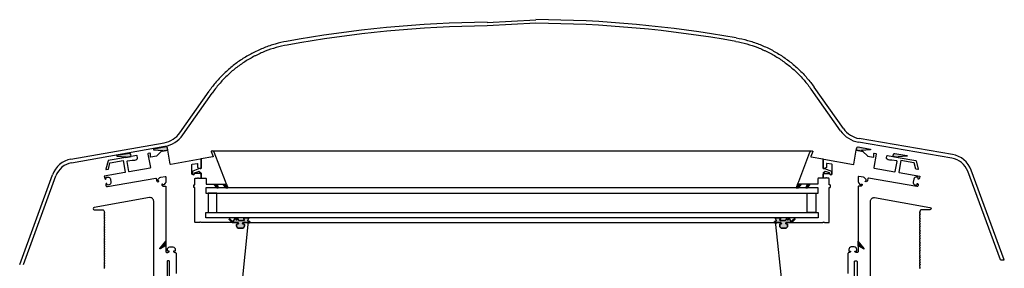
# Model space of a CAD drawing. Units: millimetres. Extents: x 3256.8 to 3291.4, y 1558.5 to 1640.3.
# Drawn here: x 3257.7 to 3258.5, y 1562.7 to 1562.9 of the extents above; entities that cross this region are included whole.
import ezdxf

# ---------------------------------------------------------------- set-up
doc = ezdxf.new("R2010")
doc.units = ezdxf.units.MM
doc.layers.add('VELUX_Cúpula', color=4, linetype='Continuous')
doc.layers.add('VELUX_Ventana', color=2, linetype='Continuous')

# ---------------------------------------------------------------- blocks, each defined once
blk = doc.blocks.new('Ventana CVP CFP VELUX 60')
at = {"layer": 'VELUX_Ventana'}
h = blk.add_hatch(color=256, dxfattribs=at)
edge = h.paths.add_edge_path()
edge.add_line((3257.82509, 1564.93983), (3257.82946, 1564.9406))
edge.add_line((3257.82946, 1564.9406), (3257.82946, 1564.9406))
edge.add_line((3257.82946, 1564.9406), (3257.82914, 1564.94243))
edge.add_arc((3257.82815, 1564.94226), 0.001, 370.00054, 460.00004)
edge.add_line((3257.82798, 1564.94324), (3257.81793, 1564.94147))
edge.add_arc((3257.818, 1564.94118), 0.0003, 461.89351, 626.9061)
edge.add_line((3257.81798, 1564.94088), (3257.82505, 1564.94042))
edge.add_arc((3257.82503, 1564.94012), 0.0003, 280.00001, 446.31817, ccw=False)
h = blk.add_hatch(color=256, dxfattribs=at)
edge = h.paths.add_edge_path()
edge.add_line((3257.85532, 1564.94516), (3257.8597, 1564.94593))
edge.add_line((3257.8597, 1564.94593), (3257.85937, 1564.94776))
edge.add_arc((3257.85839, 1564.94759), 0.001, 370.00054, 460.00004)
edge.add_line((3257.85821, 1564.94857), (3257.84817, 1564.9468))
edge.add_arc((3257.84823, 1564.94651), 0.0003, 461.89351, 626.9061)
edge.add_line((3257.84821, 1564.94621), (3257.85529, 1564.94576))
edge.add_arc((3257.85527, 1564.94546), 0.0003, 279.99983, 446.31817, ccw=False)
edge.add_line((3257.85532, 1564.94516), (3257.85532, 1564.94516))
h = blk.add_hatch(color=256, dxfattribs=at)
edge = h.paths.add_edge_path()
edge.add_line((3258.43185, 1564.94516), (3258.42748, 1564.94593))
edge.add_line((3258.42748, 1564.94593), (3258.4278, 1564.94776))
edge.add_arc((3258.42878, 1564.94759), 0.001, 79.99996, 169.99946, ccw=False)
edge.add_line((3258.42896, 1564.94857), (3258.439, 1564.9468))
edge.add_arc((3258.43894, 1564.94651), 0.0003, -86.9061, 78.10649, ccw=False)
edge.add_line((3258.43896, 1564.94621), (3258.43188, 1564.94576))
edge.add_arc((3258.4319, 1564.94546), 0.0003, 93.68183, 260.00017)
edge.add_line((3258.43185, 1564.94516), (3258.43185, 1564.94516))
h = blk.add_hatch(color=256, dxfattribs=at)
edge = h.paths.add_edge_path()
edge.add_line((3258.46209, 1564.93983), (3258.45771, 1564.9406))
edge.add_line((3258.45771, 1564.9406), (3258.45771, 1564.9406))
edge.add_line((3258.45771, 1564.9406), (3258.45803, 1564.94243))
edge.add_arc((3258.45902, 1564.94226), 0.001, 79.99996, 169.99946, ccw=False)
edge.add_line((3258.45919, 1564.94324), (3258.46924, 1564.94147))
edge.add_arc((3258.46918, 1564.94118), 0.0003, -86.9061, 78.10649, ccw=False)
edge.add_line((3258.46919, 1564.94088), (3258.46212, 1564.94042))
edge.add_arc((3258.46214, 1564.94012), 0.0003, 93.68183, 259.99999)
for points in [[(3257.89786, 1564.91777), (3257.90034, 1564.91777), (3257.90122, 1564.91477), (3257.90002, 1564.91477)], [(3257.90492, 1564.91777), (3257.90809, 1564.91777), (3257.90924, 1564.91477), (3257.90749, 1564.91477)], [(3258.38225, 1564.91777), (3258.37909, 1564.91777), (3258.37794, 1564.91477), (3258.37969, 1564.91477)], [(3258.38931, 1564.91777), (3258.38683, 1564.91777), (3258.38595, 1564.91477), (3258.38715, 1564.91477)]]:
    blk.add_hatch(color=256, dxfattribs=at).paths.add_polyline_path(points)
h = blk.add_hatch(color=256, dxfattribs=at)
edge = h.paths.add_edge_path()
edge.add_line((3257.92723, 1564.88645), (3257.92723, 1564.88691))
edge.add_arc((3257.92713, 1564.88691), 0.0001, 0, 85.0001)
edge.add_line((3257.92714, 1564.88701), (3257.92601, 1564.88711))
edge.add_arc((3257.92603, 1564.88741), 0.0003, 180, 265.0001, ccw=False)
edge.add_line((3257.92573, 1564.88741), (3257.92573, 1564.88825))
edge.add_arc((3257.92423, 1564.88957), 0.002, 318.59024, 377.45738)
edge.add_line((3257.92614, 1564.89017), (3257.92233, 1564.89017))
edge.add_arc((3257.92423, 1564.88957), 0.002, 162.54262, 217.4951)
edge.add_arc((3257.92241, 1564.88817), 0.0003, -90, 37.4951, ccw=False)
edge.add_line((3257.92241, 1564.88787), (3257.91841, 1564.88787))
edge.add_arc((3257.91841, 1564.88847), 0.0006, 203.99966, 270, ccw=False)
edge.add_line((3257.91787, 1564.88823), (3257.91732, 1564.88946))
edge.add_arc((3257.91713, 1564.88938), 0.0002, 23.99966, 156.0001)
edge.add_line((3257.91695, 1564.88946), (3257.91653, 1564.88851))
edge.add_arc((3257.91625, 1564.88863), 0.0003, 203.99978, 336.0001, ccw=False)
edge.add_line((3257.91598, 1564.88851), (3257.91541, 1564.88978))
edge.add_arc((3257.91523, 1564.8897), 0.0002, 23.99978, 153.99108)
edge.add_line((3257.91505, 1564.88979), (3257.9138, 1564.88724))
edge.add_arc((3257.91353, 1564.88737), 0.0003, 233.1299, 333.99108, ccw=False)
edge.add_line((3257.91335, 1564.88713), (3257.91071, 1564.88911))
edge.add_arc((3257.91053, 1564.88887), 0.0003, 53.1299, 227.47371)
edge.add_line((3257.91033, 1564.88865), (3257.91286, 1564.88633))
edge.add_arc((3257.91327, 1564.88677), 0.0006, 227.47371, 270)
edge.add_line((3257.91327, 1564.88617), (3257.91738, 1564.88617))
edge.add_arc((3257.91738, 1564.88587), 0.0003, 0, 90, ccw=False)
edge.add_line((3257.91768, 1564.88587), (3257.91768, 1564.88571))
edge.add_arc((3257.91674, 1564.88497), 0.0012, 19.47075, 37.77288, ccw=False)
edge.add_arc((3257.91758, 1564.88527), 0.0003, -90, 19.47075, ccw=False)
edge.add_line((3257.91758, 1564.88497), (3257.91688, 1564.88497))
edge.add_arc((3257.91688, 1564.88447), 0.0005, 90, 180)
edge.add_line((3257.91638, 1564.88447), (3257.91638, 1564.88347))
edge.add_arc((3257.91838, 1564.88347), 0.002, 180, 270)
edge.add_line((3257.91838, 1564.88147), (3257.92088, 1564.88147))
edge.add_arc((3257.92088, 1564.88347), 0.002, 270, 360)
edge.add_line((3257.92288, 1564.88347), (3257.92288, 1564.88447))
edge.add_arc((3257.92238, 1564.88447), 0.0005, 0, 90)
edge.add_line((3257.92238, 1564.88497), (3257.92168, 1564.88497))
edge.add_arc((3257.92168, 1564.88527), 0.0003, 160.52825, 270, ccw=False)
edge.add_arc((3257.92253, 1564.88497), 0.0012, 142.22712, 160.52825, ccw=False)
edge.add_line((3257.92158, 1564.88571), (3257.92158, 1564.88587))
edge.add_arc((3257.92188, 1564.88587), 0.0003, 90, 180, ccw=False)
edge.add_line((3257.92188, 1564.88617), (3257.92293, 1564.88617))
edge.add_line((3257.92293, 1564.88617), (3257.92458, 1564.88617))
edge.add_arc((3257.92458, 1564.88467), 0.0015, 59.20028, 90, ccw=False)
edge.add_line((3257.92535, 1564.88596), (3257.92658, 1564.88585))
edge.add_arc((3257.92663, 1564.88645), 0.0006, 264.99998, 360)
h = blk.add_hatch(color=256, dxfattribs=at)
edge = h.paths.add_edge_path()
edge.add_line((3258.35994, 1564.88645), (3258.35994, 1564.88691))
edge.add_arc((3258.36004, 1564.88691), 0.0001, 454.9999, 540, ccw=False)
edge.add_line((3258.36003, 1564.88701), (3258.36116, 1564.88711))
edge.add_arc((3258.36114, 1564.88741), 0.0003, 274.9999, 360)
edge.add_line((3258.36144, 1564.88741), (3258.36144, 1564.88825))
edge.add_arc((3258.36294, 1564.88957), 0.002, 162.54262, 221.40976, ccw=False)
edge.add_line((3258.36103, 1564.89017), (3258.36485, 1564.89017))
edge.add_arc((3258.36294, 1564.88957), 0.002, 322.5049, 377.45738, ccw=False)
edge.add_arc((3258.36476, 1564.88817), 0.0003, 502.5049, 630)
edge.add_line((3258.36476, 1564.88787), (3258.36876, 1564.88787))
edge.add_arc((3258.36876, 1564.88847), 0.0006, 270, 336.00034)
edge.add_line((3258.36931, 1564.88823), (3258.36986, 1564.88946))
edge.add_arc((3258.37004, 1564.88938), 0.0002, 383.9999, 516.00034, ccw=False)
edge.add_line((3258.37022, 1564.88946), (3258.37065, 1564.88851))
edge.add_arc((3258.37092, 1564.88863), 0.0003, 203.9999, 336.00022)
edge.add_line((3258.3712, 1564.88851), (3258.37176, 1564.88978))
edge.add_arc((3258.37195, 1564.8897), 0.0002, 386.00892, 516.00022, ccw=False)
edge.add_line((3258.37213, 1564.88979), (3258.37337, 1564.88724))
edge.add_arc((3258.37364, 1564.88737), 0.0003, 206.00892, 306.8701)
edge.add_line((3258.37382, 1564.88713), (3258.37646, 1564.88911))
edge.add_arc((3258.37664, 1564.88887), 0.0003, 312.52629, 486.8701, ccw=False)
edge.add_line((3258.37684, 1564.88865), (3258.37431, 1564.88633))
edge.add_arc((3258.3739, 1564.88677), 0.0006, 270, 312.52629, ccw=False)
edge.add_line((3258.3739, 1564.88617), (3258.36979, 1564.88617))
edge.add_arc((3258.36979, 1564.88587), 0.0003, 450, 540)
edge.add_line((3258.36949, 1564.88587), (3258.36949, 1564.88571))
edge.add_arc((3258.37044, 1564.88497), 0.0012, 502.22712, 520.52925)
edge.add_arc((3258.36959, 1564.88527), 0.0003, 520.52925, 630)
edge.add_line((3258.36959, 1564.88497), (3258.37029, 1564.88497))
edge.add_arc((3258.37029, 1564.88447), 0.0005, 360, 450, ccw=False)
edge.add_line((3258.37079, 1564.88447), (3258.37079, 1564.88347))
edge.add_arc((3258.36879, 1564.88347), 0.002, 270, 360, ccw=False)
edge.add_line((3258.36879, 1564.88147), (3258.36629, 1564.88147))
edge.add_arc((3258.36629, 1564.88347), 0.002, 180, 270, ccw=False)
edge.add_line((3258.36429, 1564.88347), (3258.36429, 1564.88447))
edge.add_arc((3258.36479, 1564.88447), 0.0005, 450, 540, ccw=False)
edge.add_line((3258.36479, 1564.88497), (3258.36549, 1564.88497))
edge.add_arc((3258.36549, 1564.88527), 0.0003, 270, 379.47175)
edge.add_arc((3258.36464, 1564.88497), 0.0012, 379.47175, 397.77288)
edge.add_line((3258.36559, 1564.88571), (3258.36559, 1564.88587))
edge.add_arc((3258.36529, 1564.88587), 0.0003, 360, 450)
edge.add_line((3258.36529, 1564.88617), (3258.36424, 1564.88617))
edge.add_line((3258.36424, 1564.88617), (3258.36259, 1564.88617))
edge.add_arc((3258.36259, 1564.88467), 0.0015, 450, 480.79972)
edge.add_line((3258.36182, 1564.88596), (3258.36059, 1564.88585))
edge.add_arc((3258.36054, 1564.88645), 0.0006, 180, 275.00002, ccw=False)
h = blk.add_hatch(color=256, dxfattribs=at)
edge = h.paths.add_edge_path()
edge.add_arc((3257.85789, 1564.87078), 0.0002, 320.00001, 360)
edge.add_line((3257.85809, 1564.87078), (3257.85809, 1564.86687))
edge.add_arc((3257.85788, 1564.86687), 0.0002, 360, 480.00009)
edge.add_line((3257.85778, 1564.86704), (3257.85339, 1564.8645))
edge.add_arc((3257.85328, 1564.86467), 0.0002, 140.00001, 300.00009, ccw=False)
edge.add_line((3257.85313, 1564.8648), (3257.85804, 1564.87065))
h = blk.add_hatch(color=256, dxfattribs=at)
edge = h.paths.add_edge_path()
edge.add_arc((3258.42929, 1564.87078), 0.0002, 180, 219.99999, ccw=False)
edge.add_line((3258.42909, 1564.87078), (3258.42909, 1564.86687))
edge.add_arc((3258.42929, 1564.86687), 0.0002, 59.99991, 180, ccw=False)
edge.add_line((3258.42939, 1564.86704), (3258.43379, 1564.8645))
edge.add_arc((3258.43389, 1564.86467), 0.0002, 239.99991, 399.99999)
edge.add_line((3258.43404, 1564.8648), (3258.42913, 1564.87065))
for p, q in [((3257.89622, 1564.94529), (3258.39043, 1564.94529)), ((3257.90009, 1564.91047), (3257.89309, 1564.91047)), ((3257.89309, 1564.91047), (3257.89309, 1564.89447)), ((3257.90009, 1564.89447), (3257.90009, 1564.91047)), ((3258.38709, 1564.89447), (3258.38709, 1564.91047)), ((3258.38709, 1564.91047), (3258.39409, 1564.91047)), ((3258.39409, 1564.91047), (3258.39409, 1564.89447)), ((3257.89309, 1564.89447), (3257.90009, 1564.89447)), ((3258.39409, 1564.89447), (3258.38709, 1564.89447)), ((3257.92498, 1564.88612), (3258.36004, 1564.88612)), ((3257.85778, 1564.86704), (3257.85339, 1564.8645)), ((3258.42939, 1564.86704), (3258.43379, 1564.8645))]:
    blk.add_line(p, q, dxfattribs=at)
for points in [[(3257.92093, 1564.83552), (3257.92608, 1564.88452, 0.445229), (3257.92458, 1564.88617), (3257.92253, 1564.88617, 0.317835), (3257.9214, 1564.88537, 0.517641), (3257.92168, 1564.88497), (3257.92238, 1564.88497, -0.414214), (3257.92288, 1564.88447), (3257.92288, 1564.88347, -0.414214), (3257.92088, 1564.88147), (3257.91838, 1564.88147, -0.414214), (3257.91638, 1564.88347), (3257.91638, 1564.88447, -0.414214), (3257.91688, 1564.88497), (3257.91758, 1564.88497, 0.517635), (3257.91787, 1564.88537, 0.31784), (3257.91674, 1564.88617), (3257.88745, 1564.88617, -0.267938), (3257.88702, 1564.88642, 0.577338), (3257.88615, 1564.88642, -0.267951), (3257.88572, 1564.88617), (3257.88238, 1564.88617, -0.414214), (3257.88209, 1564.88647), (3257.88209, 1564.91487, 0.493145), (3257.88171, 1564.91516), (3257.88146, 1564.9151, -0.493145), (3257.88108, 1564.91539), (3257.88108, 1564.91696, -0.493145), (3257.88146, 1564.91725), (3257.88171, 1564.91718, 0.493145), (3257.88209, 1564.91747), (3257.88209, 1564.92237, -0.414214), (3257.88238, 1564.92267), (3257.88388, 1564.92267, 0.31784), (3257.88411, 1564.92284, -0.707114), (3257.88506, 1564.92284, 0.31784), (3257.88529, 1564.92267), (3257.88658, 1564.92267, 0.414214), (3257.88708, 1564.92317), (3257.88708, 1564.92567, 0.414214), (3257.88608, 1564.92667), (3257.88188, 1564.92667, 0.402989), (3257.88158, 1564.92639, -0.980945), (3257.87959, 1564.92642), (3257.87959, 1564.93396, -0.36397), (3257.87983, 1564.93425), (3257.88393, 1564.93497, -0.466307), (3257.88429, 1564.93468), (3257.88429, 1564.93192, 0.19891), (3257.88437, 1564.93171), (3257.88502, 1564.93106, 0.136097), (3257.88516, 1564.93098), (3257.88635, 1564.93068, 0.061162), (3257.88642, 1564.93067), (3257.88679, 1564.93067, 0.414214), (3257.88708, 1564.93097), (3257.88708, 1564.93798, 0.466308), (3257.8865, 1564.93847), (3257.86207, 1564.93417), (3257.86207, 1564.93417, -0.414214), (3257.86173, 1564.93441), (3257.8597, 1564.94593), (3257.85532, 1564.94516), (3257.8545, 1564.94501, 0.153915), (3257.85434, 1564.94493), (3257.85052, 1564.94112, -0.153914), (3257.85036, 1564.94104), (3257.84564, 1564.9402, -0.466307), (3257.84529, 1564.9405), (3257.84529, 1564.94303, 0.466308), (3257.84493, 1564.94333), (3257.84354, 1564.94308, 0.414213), (3257.8433, 1564.94274), (3257.84528, 1564.93151, -0.414213), (3257.84504, 1564.93116), (3257.84504, 1564.93116), (3257.8279, 1564.92814), (3257.8279, 1564.92814, -0.414214), (3257.82755, 1564.92838), (3257.8261, 1564.93666, -0.414214), (3257.82634, 1564.937), (3257.83036, 1564.93771, 0.16642), (3257.83424, 1564.93846, 0.316491), (3257.83473, 1564.9395), (3257.83444, 1564.94117, 0.414221), (3257.83409, 1564.94142), (3257.82946, 1564.9406), (3257.82509, 1564.93983), (3257.81064, 1564.93728, 0.291474), (3257.81041, 1564.93706), (3257.80858, 1564.93024, 0.548617), (3257.80892, 1564.92987), (3257.81044, 1564.93014, 0.291474), (3257.81068, 1564.93036), (3257.81201, 1564.93532, -0.291473), (3257.81225, 1564.93553), (3257.82292, 1564.93742), (3257.8246, 1564.92786, -0.414214), (3257.82436, 1564.92752), (3257.80732, 1564.92451), (3257.80762, 1564.92284, 0.250498), (3257.80831, 1564.92195, 0.59939), (3257.80873, 1564.92227), (3257.80861, 1564.92296, -0.414229), (3257.80901, 1564.92354), (3257.81, 1564.92371, -0.414216), (3257.81232, 1564.92209), (3257.81275, 1564.91963, -0.41421), (3257.81113, 1564.91731), (3257.81014, 1564.91714, -0.414199), (3257.80956, 1564.91755), (3257.80944, 1564.91823, 0.599372), (3257.80894, 1564.9184, 0.250472), (3257.80859, 1564.91732), (3257.80871, 1564.91663, 0.414218), (3257.80987, 1564.91582), (3257.84975, 1564.92285, -0.414212), (3257.8501, 1564.92261), (3257.8504, 1564.92093, 0.176335), (3257.85074, 1564.92033), (3257.85094, 1564.92016, 0.250486), (3257.85205, 1564.91993, 0.599357), (3257.85216, 1564.92045), (3257.85162, 1564.9209, -0.414205), (3257.85156, 1564.9216), (3257.85264, 1564.92289, -0.176327), (3257.85382, 1564.92357), (3257.8575, 1564.92422, -0.466308), (3257.85809, 1564.92373), (3257.85809, 1564.92, -0.176326), (3257.85762, 1564.91871), (3257.85654, 1564.91743, -0.414214), (3257.85583, 1564.91736), (3257.8553, 1564.91781, 0.599344), (3257.85481, 1564.91762, 0.250511), (3257.85523, 1564.91657), (3257.85542, 1564.91641, 0.176328), (3257.85606, 1564.91617), (3257.85778, 1564.91617, -0.414214), (3257.85809, 1564.91587), (3257.85809, 1564.86663), (3257.85809, 1564.86687), (3257.85809, 1564.87078), (3257.85809, 1564.86247, 0.414214), (3257.85908, 1564.86147), (3257.85979, 1564.86147, 0.250486), (3257.86078, 1564.86201, 0.599378), (3257.86054, 1564.86247), (3257.85963, 1564.86247, -0.414214), (3257.85934, 1564.86277), (3257.85934, 1564.86397, -0.414214), (3257.86133, 1564.86597), (3257.86384, 1564.86597, -0.414214), (3257.86583, 1564.86397), (3257.86583, 1564.86277, -0.414214), (3257.86554, 1564.86247), (3257.86463, 1564.86247, 0.599378), (3257.86439, 1564.86201, 0.250486), (3257.86538, 1564.86147), (3257.86558, 1564.86147, -0.414214), (3257.86658, 1564.86047), (3257.86658, 1564.84397, 0.414214)], [(3257.90809, 1564.91777), (3257.90718, 1564.92013), (3257.89788, 1564.94436, 0.359038), (3257.89622, 1564.94529), (3257.89579, 1564.94522, 0.471629), (3257.89556, 1564.94482), (3257.89713, 1564.94074, -0.47163), (3257.8969, 1564.94034), (3257.88725, 1564.93864, 0.36397), (3257.88708, 1564.93844), (3257.88708, 1564.93098, -0.422151), (3257.88679, 1564.93067), (3257.88597, 1564.93067, 0.092327), (3257.88586, 1564.93065), (3257.88028, 1564.9285, 0.31003), (3257.88008, 1564.92822), (3257.88008, 1564.92642, 1), (3257.88159, 1564.92642), (3257.88159, 1564.92687, -0.31003), (3257.88178, 1564.92715), (3257.8851, 1564.92843, -0.526683), (3257.88578, 1564.92797), (3257.88578, 1564.92777, 0.414214), (3257.88608, 1564.92747), (3257.88658, 1564.92747, -0.414214), (3257.88708, 1564.92697), (3257.88708, 1564.92297, 0.414214), (3257.88738, 1564.92267), (3257.89109, 1564.92267, -0.414214), (3257.89138, 1564.92237), (3257.89138, 1564.91807, 0.414214), (3257.89168, 1564.91777), (3257.90809, 1564.91777)], [(3258.36625, 1564.83552), (3258.3611, 1564.88452, -0.445229), (3258.36259, 1564.88617), (3258.36464, 1564.88617, -0.317835), (3258.36577, 1564.88537, -0.517641), (3258.36549, 1564.88497), (3258.36479, 1564.88497, 0.414214), (3258.36429, 1564.88447), (3258.36429, 1564.88347, 0.414214), (3258.36629, 1564.88147), (3258.36879, 1564.88147, 0.414214), (3258.37079, 1564.88347), (3258.37079, 1564.88447, 0.414214), (3258.37029, 1564.88497), (3258.36959, 1564.88497, -0.517635), (3258.3693, 1564.88537, -0.31784), (3258.37044, 1564.88617), (3258.39972, 1564.88617, 0.267938), (3258.40015, 1564.88642, -0.577338), (3258.40102, 1564.88642, 0.267951), (3258.40145, 1564.88617), (3258.40479, 1564.88617, 0.414214), (3258.40509, 1564.88647), (3258.40509, 1564.91487, -0.493145), (3258.40546, 1564.91516), (3258.40571, 1564.9151, 0.493145), (3258.40609, 1564.91539), (3258.40609, 1564.91696, 0.493145), (3258.40571, 1564.91725), (3258.40546, 1564.91718, -0.493145), (3258.40509, 1564.91747), (3258.40509, 1564.92237, 0.414214), (3258.40479, 1564.92267), (3258.40329, 1564.92267, -0.31784), (3258.40306, 1564.92284, 0.707114), (3258.40212, 1564.92284, -0.31784), (3258.40188, 1564.92267), (3258.40059, 1564.92267, -0.414214), (3258.40009, 1564.92317), (3258.40009, 1564.92567, -0.414214), (3258.40109, 1564.92667), (3258.40529, 1564.92667, -0.402989), (3258.40559, 1564.92639, 0.980945), (3258.40759, 1564.92642), (3258.40759, 1564.93396, 0.36397), (3258.40734, 1564.93425), (3258.40324, 1564.93497, 0.466307), (3258.40289, 1564.93468), (3258.40289, 1564.93192, -0.19891), (3258.4028, 1564.93171), (3258.40215, 1564.93106, -0.136097), (3258.40201, 1564.93098), (3258.40082, 1564.93068, -0.061162), (3258.40075, 1564.93067), (3258.40039, 1564.93067, -0.414214), (3258.40009, 1564.93097), (3258.40009, 1564.93798, -0.466308), (3258.40067, 1564.93847), (3258.4251, 1564.93417), (3258.4251, 1564.93417, 0.414214), (3258.42544, 1564.93441), (3258.42748, 1564.94593), (3258.43185, 1564.94516), (3258.43268, 1564.94501, -0.153915), (3258.43284, 1564.94493), (3258.43665, 1564.94112, 0.153914), (3258.43681, 1564.94104), (3258.44154, 1564.9402, 0.466307), (3258.44189, 1564.9405), (3258.44189, 1564.94303, -0.466308), (3258.44224, 1564.94333), (3258.44363, 1564.94308, -0.414213), (3258.44387, 1564.94274), (3258.44189, 1564.93151, 0.414213), (3258.44213, 1564.93116), (3258.44213, 1564.93116), (3258.45927, 1564.92814), (3258.45927, 1564.92814, 0.414214), (3258.45962, 1564.92838), (3258.46108, 1564.93666, 0.414214), (3258.46083, 1564.937), (3258.45681, 1564.93771, -0.16642), (3258.45293, 1564.93846, -0.316491), (3258.45244, 1564.9395), (3258.45273, 1564.94117, -0.414221), (3258.45308, 1564.94142), (3258.45771, 1564.9406), (3258.46209, 1564.93983), (3258.47653, 1564.93728, -0.291474), (3258.47677, 1564.93706), (3258.47859, 1564.93024, -0.548617), (3258.47825, 1564.92987), (3258.47673, 1564.93014, -0.291474), (3258.47649, 1564.93036), (3258.47516, 1564.93532, 0.291473), (3258.47493, 1564.93553), (3258.46426, 1564.93742), (3258.46257, 1564.92786, 0.414214), (3258.46282, 1564.92752), (3258.47985, 1564.92451), (3258.47956, 1564.92284, -0.250498), (3258.47886, 1564.92195, -0.59939), (3258.47844, 1564.92227), (3258.47856, 1564.92296, 0.414229), (3258.47816, 1564.92354), (3258.47717, 1564.92371, 0.414216), (3258.47486, 1564.92209), (3258.47442, 1564.91963, 0.41421), (3258.47604, 1564.91731), (3258.47703, 1564.91714, 0.414199), (3258.47761, 1564.91755), (3258.47773, 1564.91823, -0.599372), (3258.47823, 1564.9184, -0.250472), (3258.47859, 1564.91732), (3258.47846, 1564.91663, -0.414218), (3258.4773, 1564.91582), (3258.43742, 1564.92285, 0.414212), (3258.43707, 1564.92261), (3258.43678, 1564.92093, -0.176335), (3258.43643, 1564.92033), (3258.43623, 1564.92016, -0.250486), (3258.43512, 1564.91993, -0.599357), (3258.43501, 1564.92045), (3258.43555, 1564.9209, 0.414205), (3258.43561, 1564.9216), (3258.43453, 1564.92289, 0.176327), (3258.43335, 1564.92357), (3258.42967, 1564.92422, 0.466308), (3258.42909, 1564.92373), (3258.42909, 1564.92, 0.176326), (3258.42956, 1564.91871), (3258.43063, 1564.91743, 0.414214), (3258.43134, 1564.91736), (3258.43187, 1564.91781, -0.599344), (3258.43236, 1564.91762, -0.250511), (3258.43194, 1564.91657), (3258.43175, 1564.91641, -0.176328), (3258.43111, 1564.91617), (3258.42939, 1564.91617, 0.414214), (3258.42909, 1564.91587), (3258.42909, 1564.86663), (3258.42909, 1564.86687), (3258.42909, 1564.87078), (3258.42909, 1564.86247, -0.414214), (3258.42809, 1564.86147), (3258.42739, 1564.86147, -0.250486), (3258.42639, 1564.86201, -0.599378), (3258.42664, 1564.86247), (3258.42754, 1564.86247, 0.414214), (3258.42784, 1564.86277), (3258.42784, 1564.86397, 0.414214), (3258.42584, 1564.86597), (3258.42334, 1564.86597, 0.414214), (3258.42134, 1564.86397), (3258.42134, 1564.86277, 0.414214), (3258.42164, 1564.86247), (3258.42254, 1564.86247, -0.599378), (3258.42279, 1564.86201, -0.250486), (3258.42179, 1564.86147), (3258.42159, 1564.86147, 0.414214), (3258.42059, 1564.86047), (3258.42059, 1564.84397, -0.414214)], [(3258.37909, 1564.91777), (3258.37999, 1564.92013), (3258.38929, 1564.94436, -0.359038), (3258.39095, 1564.94529), (3258.39138, 1564.94522, -0.471629), (3258.39161, 1564.94482), (3258.39005, 1564.94074, 0.47163), (3258.39027, 1564.94034), (3258.39992, 1564.93864, -0.36397), (3258.40009, 1564.93844), (3258.40009, 1564.93098, 0.422151), (3258.40039, 1564.93067), (3258.4012, 1564.93067, -0.092327), (3258.40131, 1564.93065), (3258.4069, 1564.9285, -0.31003), (3258.40709, 1564.92822), (3258.40709, 1564.92642, -1), (3258.40559, 1564.92642), (3258.40559, 1564.92687, 0.31003), (3258.4054, 1564.92715), (3258.40207, 1564.92843, 0.526683), (3258.40139, 1564.92797), (3258.40139, 1564.92777, -0.414214), (3258.40109, 1564.92747), (3258.40059, 1564.92747, 0.414214), (3258.40009, 1564.92697), (3258.40009, 1564.92297, -0.414214), (3258.39979, 1564.92267), (3258.39609, 1564.92267, 0.414214), (3258.39579, 1564.92237), (3258.39579, 1564.91807, -0.414214), (3258.39549, 1564.91777), (3258.37909, 1564.91777)], [(3257.86109, 1564.84151), (3257.86109, 1564.85398, 0.414214), (3257.86059, 1564.85448), (3257.85958, 1564.85448, 0.414214), (3257.85908, 1564.85398), (3257.85908, 1564.84158, -0.414214)], [(3257.84808, 1564.84158), (3257.84808, 1564.90376, 0.466308), (3257.84456, 1564.90672), (3257.79891, 1564.89867, 0.916331), (3257.79908, 1564.89668), (3257.80608, 1564.89668, -0.414214), (3257.80708, 1564.89568), (3257.80708, 1564.89539, 0.198921), (3257.80717, 1564.89518), (3257.80753, 1564.89483, -0.414231), (3257.80753, 1564.89454), (3257.80717, 1564.89419, 0.414231), (3257.80717, 1564.89376), (3257.80753, 1564.89341, -0.414231), (3257.80753, 1564.89313), (3257.80717, 1564.89277, 0.414231), (3257.80717, 1564.89235), (3257.80753, 1564.892, -0.414231), (3257.80753, 1564.89171), (3257.80717, 1564.89136, 0.414231), (3257.80717, 1564.89094), (3257.80753, 1564.89058, -0.414231), (3257.80753, 1564.8903), (3257.80717, 1564.88995, 0.414231), (3257.80717, 1564.88952), (3257.80753, 1564.88917, -0.414231), (3257.80753, 1564.88889), (3257.80717, 1564.88853, 0.414231), (3257.80717, 1564.88811), (3257.80753, 1564.88775, -0.414231), (3257.80753, 1564.88747), (3257.80717, 1564.88712, 0.414231), (3257.80717, 1564.88669), (3257.80753, 1564.88634, -0.414231), (3257.80753, 1564.88606), (3257.80717, 1564.8857, 0.414231), (3257.80717, 1564.88528), (3257.80753, 1564.88493, -0.414231), (3257.80753, 1564.88464), (3257.80717, 1564.88429, 0.414231), (3257.80717, 1564.88387), (3257.80753, 1564.88351, -0.414231), (3257.80753, 1564.88323), (3257.80717, 1564.88288, 0.414231), (3257.80717, 1564.88245), (3257.80753, 1564.8821, -0.414231), (3257.80753, 1564.88181), (3257.80717, 1564.88146, 0.414231), (3257.80717, 1564.88104), (3257.80753, 1564.88068, -0.414231), (3257.80753, 1564.8804), (3257.80717, 1564.88005, 0.414231), (3257.80717, 1564.87962), (3257.80753, 1564.87927, -0.414231), (3257.80753, 1564.87899), (3257.80717, 1564.87863, 0.414231), (3257.80717, 1564.87821), (3257.80753, 1564.87785, -0.414231), (3257.80753, 1564.87757), (3257.80717, 1564.87722, 0.414231), (3257.80717, 1564.87679), (3257.80753, 1564.87644, -0.414231), (3257.80753, 1564.87616), (3257.80717, 1564.8758, 0.414231), (3257.80717, 1564.87538), (3257.80753, 1564.87503, -0.414231), (3257.80753, 1564.87474), (3257.80717, 1564.87439, 0.414231), (3257.80717, 1564.87397), (3257.80753, 1564.87361, -0.414231), (3257.80753, 1564.87333), (3257.80717, 1564.87298, 0.414231), (3257.80717, 1564.87255), (3257.80753, 1564.8722, -0.414231), (3257.80753, 1564.87191), (3257.80717, 1564.87156, 0.414231), (3257.80717, 1564.87114), (3257.80753, 1564.87078, -0.414231), (3257.80753, 1564.8705), (3257.80717, 1564.87015, 0.414231), (3257.80717, 1564.86972), (3257.80753, 1564.86937, -0.414231), (3257.80753, 1564.86909), (3257.80717, 1564.86873, 0.414231), (3257.80717, 1564.86831), (3257.80753, 1564.86796, -0.414231), (3257.80753, 1564.86767), (3257.80717, 1564.86732, 0.414231), (3257.80717, 1564.86689), (3257.80753, 1564.86654, -0.414231), (3257.80753, 1564.86626), (3257.80717, 1564.8659, 0.414231), (3257.80717, 1564.86548), (3257.80753, 1564.86513, -0.414231), (3257.80753, 1564.86484), (3257.80717, 1564.86449, 0.414231), (3257.80717, 1564.86407), (3257.80753, 1564.86371, -0.414231), (3257.80753, 1564.86343), (3257.80717, 1564.86308, 0.414231), (3257.80717, 1564.86265), (3257.80753, 1564.8623, -0.414231), (3257.80753, 1564.86202), (3257.80717, 1564.86166, 0.414231), (3257.80717, 1564.86124), (3257.80753, 1564.86088, -0.414231), (3257.80753, 1564.8606), (3257.80717, 1564.86025, 0.414231), (3257.80717, 1564.85982), (3257.80753, 1564.85947, -0.414231), (3257.80753, 1564.85919), (3257.80717, 1564.85883, 0.414231), (3257.80717, 1564.85841), (3257.80753, 1564.85806, -0.414231), (3257.80753, 1564.85777), (3257.80717, 1564.85742, 0.414231), (3257.80717, 1564.857), (3257.80753, 1564.85664, -0.414231), (3257.80753, 1564.85636), (3257.80717, 1564.85601, 0.414231), (3257.80717, 1564.85558), (3257.80753, 1564.85523, -0.414231), (3257.80753, 1564.85494), (3257.80717, 1564.85459, 0.414231), (3257.80717, 1564.85417), (3257.80753, 1564.85381, -0.414231), (3257.80753, 1564.85353), (3257.80717, 1564.85318, 0.414231), (3257.80717, 1564.85275), (3257.80753, 1564.8524, -0.414231), (3257.80753, 1564.85212), (3257.80717, 1564.85176, 0.414231), (3257.80717, 1564.85134), (3257.80753, 1564.85098, -0.414231), (3257.80753, 1564.8507), (3257.80717, 1564.85035, 0.414231), (3257.80717, 1564.84992), (3257.80753, 1564.84957, -0.414231), (3257.80753, 1564.84929), (3257.80717, 1564.84893, 0.414232), (3257.80717, 1564.84851), (3257.80753, 1564.84816, -0.414231)], [(3258.42609, 1564.84151), (3258.42609, 1564.85398, -0.414214), (3258.42659, 1564.85448), (3258.42759, 1564.85448, -0.414214), (3258.42809, 1564.85398), (3258.42809, 1564.84158, 0.414214)], [(3258.43909, 1564.84158), (3258.43909, 1564.90376, -0.466308), (3258.44261, 1564.90672), (3258.48826, 1564.89867, -0.916331), (3258.48809, 1564.89668), (3258.48109, 1564.89668, 0.414214), (3258.48009, 1564.89568), (3258.48009, 1564.89539, -0.198921), (3258.48, 1564.89518), (3258.47965, 1564.89483, 0.414231), (3258.47965, 1564.89454), (3258.48, 1564.89419, -0.414231), (3258.48, 1564.89376), (3258.47965, 1564.89341, 0.414231), (3258.47965, 1564.89313), (3258.48, 1564.89277, -0.414231), (3258.48, 1564.89235), (3258.47965, 1564.892, 0.414231), (3258.47965, 1564.89171), (3258.48, 1564.89136, -0.414231), (3258.48, 1564.89094), (3258.47965, 1564.89058, 0.414231), (3258.47965, 1564.8903), (3258.48, 1564.88995, -0.414231), (3258.48, 1564.88952), (3258.47965, 1564.88917, 0.414231), (3258.47965, 1564.88889), (3258.48, 1564.88853, -0.414231), (3258.48, 1564.88811), (3258.47965, 1564.88775, 0.414231), (3258.47965, 1564.88747), (3258.48, 1564.88712, -0.414231), (3258.48, 1564.88669), (3258.47965, 1564.88634, 0.414231), (3258.47965, 1564.88606), (3258.48, 1564.8857, -0.414231), (3258.48, 1564.88528), (3258.47965, 1564.88493, 0.414231), (3258.47965, 1564.88464), (3258.48, 1564.88429, -0.414231), (3258.48, 1564.88387), (3258.47965, 1564.88351, 0.414231), (3258.47965, 1564.88323), (3258.48, 1564.88288, -0.414231), (3258.48, 1564.88245), (3258.47965, 1564.8821, 0.414231), (3258.47965, 1564.88181), (3258.48, 1564.88146, -0.414231), (3258.48, 1564.88104), (3258.47965, 1564.88068, 0.414231), (3258.47965, 1564.8804), (3258.48, 1564.88005, -0.414231), (3258.48, 1564.87962), (3258.47965, 1564.87927, 0.414231), (3258.47965, 1564.87899), (3258.48, 1564.87863, -0.414231), (3258.48, 1564.87821), (3258.47965, 1564.87785, 0.414231), (3258.47965, 1564.87757), (3258.48, 1564.87722, -0.414231), (3258.48, 1564.87679), (3258.47965, 1564.87644, 0.414231), (3258.47965, 1564.87616), (3258.48, 1564.8758, -0.414231), (3258.48, 1564.87538), (3258.47965, 1564.87503, 0.414231), (3258.47965, 1564.87474), (3258.48, 1564.87439, -0.414231), (3258.48, 1564.87397), (3258.47965, 1564.87361, 0.414231), (3258.47965, 1564.87333), (3258.48, 1564.87298, -0.414231), (3258.48, 1564.87255), (3258.47965, 1564.8722, 0.414231), (3258.47965, 1564.87191), (3258.48, 1564.87156, -0.414231), (3258.48, 1564.87114), (3258.47965, 1564.87078, 0.414231), (3258.47965, 1564.8705), (3258.48, 1564.87015, -0.414231), (3258.48, 1564.86972), (3258.47965, 1564.86937, 0.414231), (3258.47965, 1564.86909), (3258.48, 1564.86873, -0.414231), (3258.48, 1564.86831), (3258.47965, 1564.86796, 0.414231), (3258.47965, 1564.86767), (3258.48, 1564.86732, -0.414231), (3258.48, 1564.86689), (3258.47965, 1564.86654, 0.414231), (3258.47965, 1564.86626), (3258.48, 1564.8659, -0.414231), (3258.48, 1564.86548), (3258.47965, 1564.86513, 0.414231), (3258.47965, 1564.86484), (3258.48, 1564.86449, -0.414231), (3258.48, 1564.86407), (3258.47965, 1564.86371, 0.414231), (3258.47965, 1564.86343), (3258.48, 1564.86308, -0.414231), (3258.48, 1564.86265), (3258.47965, 1564.8623, 0.414231), (3258.47965, 1564.86202), (3258.48, 1564.86166, -0.414231), (3258.48, 1564.86124), (3258.47965, 1564.86088, 0.414231), (3258.47965, 1564.8606), (3258.48, 1564.86025, -0.414231), (3258.48, 1564.85982), (3258.47965, 1564.85947, 0.414231), (3258.47965, 1564.85919), (3258.48, 1564.85883, -0.414231), (3258.48, 1564.85841), (3258.47965, 1564.85806, 0.414231), (3258.47965, 1564.85777), (3258.48, 1564.85742, -0.414231), (3258.48, 1564.857), (3258.47965, 1564.85664, 0.414231), (3258.47965, 1564.85636), (3258.48, 1564.85601, -0.414231), (3258.48, 1564.85558), (3258.47965, 1564.85523, 0.414231), (3258.47965, 1564.85494), (3258.48, 1564.85459, -0.414231), (3258.48, 1564.85417), (3258.47965, 1564.85381, 0.414231), (3258.47965, 1564.85353), (3258.48, 1564.85318, -0.414231), (3258.48, 1564.85275), (3258.47965, 1564.8524, 0.414231), (3258.47965, 1564.85212), (3258.48, 1564.85176, -0.414231), (3258.48, 1564.85134), (3258.47965, 1564.85098, 0.414231), (3258.47965, 1564.8507), (3258.48, 1564.85035, -0.414231), (3258.48, 1564.84992), (3258.47965, 1564.84957, 0.414231), (3258.47965, 1564.84929), (3258.48, 1564.84893, -0.414232), (3258.48, 1564.84851), (3258.47965, 1564.84816, 0.414231)], [(3257.91768, 1564.88571), (3257.91768, 1564.88587, 0.414214), (3257.91738, 1564.88617), (3257.91327, 1564.88617, -0.187715), (3257.91286, 1564.88633), (3257.91033, 1564.88865, -0.95182), (3257.91071, 1564.88911), (3257.91335, 1564.88713, 0.47089), (3257.9138, 1564.88724), (3257.91505, 1564.88979, -0.637017), (3257.91541, 1564.88978), (3257.91598, 1564.88851, 0.64941), (3257.91653, 1564.88851), (3257.91695, 1564.88946, -0.64941), (3257.91732, 1564.88946), (3257.91787, 1564.88823, 0.296215), (3257.91841, 1564.88787), (3257.92241, 1564.88787, 0.62181), (3257.92265, 1564.88836, -0.244479), (3257.92233, 1564.89017), (3257.92614, 1564.89017, -0.262658), (3257.92573, 1564.88825), (3257.92573, 1564.88741, 0.388879), (3257.92601, 1564.88711), (3257.92714, 1564.88701, -0.388879), (3257.92723, 1564.88691), (3257.92723, 1564.88645, -0.440011), (3257.92658, 1564.88585), (3257.92535, 1564.88596)], [(3258.36949, 1564.88571), (3258.36949, 1564.88587, -0.414214), (3258.36979, 1564.88617), (3258.3739, 1564.88617, 0.187715), (3258.37431, 1564.88633), (3258.37684, 1564.88865, 0.95182), (3258.37646, 1564.88911), (3258.37382, 1564.88713, -0.47089), (3258.37337, 1564.88724), (3258.37213, 1564.88979, 0.637017), (3258.37176, 1564.88978), (3258.3712, 1564.88851, -0.64941), (3258.37065, 1564.88851), (3258.37022, 1564.88946, 0.64941), (3258.36986, 1564.88946), (3258.36931, 1564.88823, -0.296215), (3258.36876, 1564.88787), (3258.36476, 1564.88787, -0.62181), (3258.36452, 1564.88836, 0.244479), (3258.36485, 1564.89017), (3258.36103, 1564.89017, 0.262658), (3258.36144, 1564.88825), (3258.36144, 1564.88741, -0.388879), (3258.36116, 1564.88711), (3258.36003, 1564.88701, 0.388879), (3258.35994, 1564.88691), (3258.35994, 1564.88645, 0.440011), (3258.36059, 1564.88585), (3258.36182, 1564.88596)], [(3257.85339, 1564.8645), (3257.85339, 1564.8645, -0.8391), (3257.85313, 1564.8648), (3257.85804, 1564.87065, 0.176327), (3257.85809, 1564.87078), (3257.85809, 1564.86687, 0.577351), (3257.85778, 1564.86704)], [(3258.43379, 1564.8645), (3258.43379, 1564.8645, 0.8391), (3258.43404, 1564.8648), (3258.42913, 1564.87065, -0.176327), (3258.42909, 1564.87078), (3258.42909, 1564.86687, -0.577351), (3258.42939, 1564.86704)]]:
    blk.add_lwpolyline(points, format="xyb", dxfattribs=at)
for points in [[(3257.82509, 1564.93983), (3257.82946, 1564.9406), (3257.82946, 1564.9406), (3257.82914, 1564.94243, 0.414211), (3257.82798, 1564.94324), (3257.81793, 1564.94147, 0.877074), (3257.81798, 1564.94088), (3257.82505, 1564.94042, -0.887203), (3257.82509, 1564.93983)], [(3257.85532, 1564.94516), (3257.8597, 1564.94593), (3257.85937, 1564.94776, 0.414211), (3257.85821, 1564.94857), (3257.84817, 1564.9468, 0.877074), (3257.84821, 1564.94621), (3257.85529, 1564.94576, -0.887205), (3257.85532, 1564.94516)], [(3258.43185, 1564.94516), (3258.42748, 1564.94593), (3258.4278, 1564.94776, -0.414211), (3258.42896, 1564.94857), (3258.439, 1564.9468, -0.877074), (3258.43896, 1564.94621), (3258.43188, 1564.94576, 0.887205), (3258.43185, 1564.94516)], [(3258.46209, 1564.93983), (3258.45771, 1564.9406), (3258.45771, 1564.9406), (3258.45803, 1564.94243, -0.414211), (3258.45919, 1564.94324), (3258.46924, 1564.94147, -0.877074), (3258.46919, 1564.94088), (3258.46212, 1564.94042, 0.887203), (3258.46209, 1564.93983)], [(3257.92723, 1564.88645), (3257.92723, 1564.88691, 0.388879), (3257.92714, 1564.88701), (3257.92601, 1564.88711, -0.388879), (3257.92573, 1564.88741), (3257.92573, 1564.88825, 0.262658), (3257.92614, 1564.89017), (3257.92233, 1564.89017, 0.244479), (3257.92265, 1564.88836, -0.62181), (3257.92241, 1564.88787), (3257.91841, 1564.88787, -0.296215), (3257.91787, 1564.88823), (3257.91732, 1564.88946, 0.64941), (3257.91695, 1564.88946), (3257.91653, 1564.88851, -0.64941), (3257.91598, 1564.88851), (3257.91541, 1564.88978, 0.637017), (3257.91505, 1564.88979), (3257.9138, 1564.88724, -0.47089), (3257.91335, 1564.88713), (3257.91071, 1564.88911, 0.95182), (3257.91033, 1564.88865), (3257.91286, 1564.88633, 0.187715), (3257.91327, 1564.88617), (3257.91738, 1564.88617, -0.414214), (3257.91768, 1564.88587), (3257.91768, 1564.88571, -0.080028), (3257.91787, 1564.88537, -0.517635), (3257.91758, 1564.88497), (3257.91688, 1564.88497, 0.414214), (3257.91638, 1564.88447), (3257.91638, 1564.88347, 0.414214), (3257.91838, 1564.88147), (3257.92088, 1564.88147, 0.414214), (3257.92288, 1564.88347), (3257.92288, 1564.88447, 0.414214), (3257.92238, 1564.88497), (3257.92168, 1564.88497, -0.517641), (3257.9214, 1564.88537, -0.080024), (3257.92158, 1564.88571), (3257.92158, 1564.88587, -0.414214), (3257.92188, 1564.88617), (3257.92293, 1564.88617), (3257.92458, 1564.88617, -0.135204), (3257.92535, 1564.88596), (3257.92658, 1564.88585, 0.440011)], [(3258.35994, 1564.88645), (3258.35994, 1564.88691, -0.388879), (3258.36003, 1564.88701), (3258.36116, 1564.88711, 0.388879), (3258.36144, 1564.88741), (3258.36144, 1564.88825, -0.262658), (3258.36103, 1564.89017), (3258.36485, 1564.89017, -0.244479), (3258.36452, 1564.88836, 0.62181), (3258.36476, 1564.88787), (3258.36876, 1564.88787, 0.296215), (3258.36931, 1564.88823), (3258.36986, 1564.88946, -0.64941), (3258.37022, 1564.88946), (3258.37065, 1564.88851, 0.64941), (3258.3712, 1564.88851), (3258.37176, 1564.88978, -0.637017), (3258.37213, 1564.88979), (3258.37337, 1564.88724, 0.47089), (3258.37382, 1564.88713), (3258.37646, 1564.88911, -0.95182), (3258.37684, 1564.88865), (3258.37431, 1564.88633, -0.187715), (3258.3739, 1564.88617), (3258.36979, 1564.88617, 0.414214), (3258.36949, 1564.88587), (3258.36949, 1564.88571, 0.080028), (3258.3693, 1564.88537, 0.517635), (3258.36959, 1564.88497), (3258.37029, 1564.88497, -0.414214), (3258.37079, 1564.88447), (3258.37079, 1564.88347, -0.414214), (3258.36879, 1564.88147), (3258.36629, 1564.88147, -0.414214), (3258.36429, 1564.88347), (3258.36429, 1564.88447, -0.414214), (3258.36479, 1564.88497), (3258.36549, 1564.88497, 0.517641), (3258.36577, 1564.88537, 0.080024), (3258.36559, 1564.88571), (3258.36559, 1564.88587, 0.414214), (3258.36529, 1564.88617), (3258.36424, 1564.88617), (3258.36259, 1564.88617, 0.135204), (3258.36182, 1564.88596), (3258.36059, 1564.88585, -0.440011)], [(3257.85804, 1564.87065, 0.176327), (3257.85809, 1564.87078), (3257.85809, 1564.86687, 0.577351), (3257.85778, 1564.86704), (3257.85339, 1564.8645, -0.8391), (3257.85313, 1564.8648)], [(3258.42913, 1564.87065, -0.176327), (3258.42909, 1564.87078), (3258.42909, 1564.86687, -0.577351), (3258.42939, 1564.86704), (3258.43379, 1564.8645, 0.8391), (3258.43404, 1564.8648)]]:
    blk.add_lwpolyline(points, format="xyb", close=True, dxfattribs=at)
for points in [[(3257.89786, 1564.91777), (3257.90034, 1564.91777), (3257.90122, 1564.91477), (3257.90002, 1564.91477)], [(3257.90492, 1564.91777), (3257.90809, 1564.91777), (3257.90924, 1564.91477), (3257.90749, 1564.91477)], [(3258.38225, 1564.91777), (3258.37909, 1564.91777), (3258.37794, 1564.91477), (3258.37969, 1564.91477)], [(3258.38931, 1564.91777), (3258.38683, 1564.91777), (3258.38595, 1564.91477), (3258.38715, 1564.91477)]]:
    blk.add_lwpolyline(points, close=True, dxfattribs=at)
for points in [[(3258.39609, 1564.91477), (3257.89109, 1564.91477), (3257.89109, 1564.91047), (3258.39609, 1564.91047)], [(3257.90002, 1564.91477), (3257.90122, 1564.91477)], [(3257.90749, 1564.91477), (3257.90924, 1564.91477)], [(3258.37969, 1564.91477), (3258.37794, 1564.91477)], [(3258.38715, 1564.91477), (3258.38595, 1564.91477)], [(3258.39609, 1564.91047), (3258.39609, 1564.91477)], [(3258.39609, 1564.89017), (3257.89109, 1564.89017), (3257.89109, 1564.89447), (3258.39609, 1564.89447)], [(3258.39609, 1564.89447), (3258.39609, 1564.89017)]]:
    blk.add_lwpolyline(points, dxfattribs=at)
blk = doc.blocks.new('Cúpula ISD 0000 60')
at = {"layer": 'VELUX_Cúpula'}
for p, q in [((3257.86964, 1562.11762), (3257.89371, 1562.152)), ((3257.8721, 1562.1159), (3257.89617, 1562.15028)), ((3258.41448, 1562.11928), (3258.39025, 1562.15355)), ((3258.41693, 1562.12101), (3258.3927, 1562.15528)), ((3257.77985, 1562.09584), (3257.85673, 1562.1094)), ((3258.50632, 1562.0967), (3258.42937, 1562.10989)), ((3258.50683, 1562.09965), (3258.42988, 1562.11285)), ((3257.78037, 1562.09289), (3257.85725, 1562.10644)), ((3258.54635, 1562.01283), (3258.51939, 1562.08583)), ((3258.54954, 1562.01285), (3258.52221, 1562.08687)), ((3257.73754, 1562.00884), (3257.76453, 1562.08299)), ((3257.74073, 1562.00884), (3257.76735, 1562.08196)), ((3258.54635, 1562.01283), (3258.54954, 1562.01285))]:
    blk.add_line(p, q, dxfattribs=at)
for points in [[(3258.12302, 1562.20879), (3258.16313, 1562.21099)], [(3258.16315, 1562.20799), (3258.12302, 1562.20579)]]:
    blk.add_lwpolyline(points, dxfattribs=at)
for centre, radius, start, end in [((3258.13254, 1561.23415), 0.97469, 90.55975, 100.33416), ((3258.13254, 1561.23415), 0.97169, 90.56148, 100.33416), ((3258.15818, 1561.23632), 0.97469, 79.93446, 89.70887), ((3258.15818, 1561.23632), 0.97169, 79.93446, 89.70714), ((3257.85326, 1562.12909), 0.02, 280, 325), ((3258.43326, 1562.13256), 0.023, 215.26861, 260.26861), ((3258.43326, 1562.13256), 0.02, 215.26861, 260.26861), ((3257.85326, 1562.12909), 0.023, 280, 325), ((3257.78332, 1562.07614), 0.02, 100, 160), ((3257.78332, 1562.07614), 0.017, 100, 160), ((3258.50345, 1562.07994), 0.017, 20.26861, 80.26861), ((3258.50345, 1562.07994), 0.02, 20.26861, 80.26861)]:
    blk.add_arc(centre, radius, start, end, dxfattribs=at)
for points, knots in [([(3257.95769, 1562.19302), (3257.95458, 1562.19246), (3257.95146, 1562.19173), (3257.94526, 1562.18998), (3257.94219, 1562.18895), (3257.93612, 1562.18657), (3257.93313, 1562.18523), (3257.92728, 1562.18224), (3257.92442, 1562.1806), (3257.91888, 1562.17705), (3257.9162, 1562.17514), (3257.91105, 1562.17107), (3257.90859, 1562.16891), (3257.90389, 1562.16439), (3257.90167, 1562.16203), (3257.89749, 1562.15713), (3257.89553, 1562.1546), (3257.89371, 1562.152)], [0, 0, 0, 0, 0.125, 0.125, 0.25, 0.25, 0.375, 0.375, 0.5, 0.5, 0.625, 0.625, 0.75, 0.75, 0.875, 0.875, 1, 1, 1, 1]), ([(3257.95823, 1562.19007), (3257.95511, 1562.1895), (3257.95204, 1562.18879), (3257.94599, 1562.18706), (3257.94301, 1562.18605), (3257.93862, 1562.18432), (3257.93717, 1562.18371), (3257.93501, 1562.18274), (3257.9343, 1562.1824), (3257.93287, 1562.18172), (3257.93216, 1562.18136), (3257.92863, 1562.17956), (3257.92591, 1562.17799), (3257.92063, 1562.17461), (3257.91808, 1562.17279), (3257.91316, 1562.16892), (3257.91079, 1562.16686), (3257.90738, 1562.16359), (3257.90626, 1562.16246), (3257.90408, 1562.16016), (3257.90302, 1562.15898), (3257.89993, 1562.15538), (3257.89799, 1562.15288), (3257.89617, 1562.15028)], [0, 0, 0, 0, 0.125, 0.125, 0.25, 0.25, 0.3125, 0.3125, 0.34375, 0.34375, 0.375, 0.375, 0.5, 0.5, 0.625, 0.625, 0.75, 0.75, 0.8125, 0.8125, 0.875, 0.875, 1, 1, 1, 1]), ([(3258.328, 1562.19305), (3258.33113, 1562.1925), (3258.3342, 1562.19179), (3258.34026, 1562.19009), (3258.34324, 1562.1891), (3258.34764, 1562.18739), (3258.34909, 1562.18679), (3258.35126, 1562.18582), (3258.35197, 1562.18549), (3258.3534, 1562.18481), (3258.35412, 1562.18446), (3258.35765, 1562.18268), (3258.36038, 1562.18112), (3258.36568, 1562.17776), (3258.36823, 1562.17596), (3258.37317, 1562.17211), (3258.37555, 1562.17006), (3258.37898, 1562.1668), (3258.3801, 1562.16568), (3258.38229, 1562.16339), (3258.38336, 1562.16222), (3258.38646, 1562.15863), (3258.38842, 1562.15614), (3258.39025, 1562.15355)], [0, 0, 0, 0, 0.125, 0.125, 0.25, 0.25, 0.3125, 0.3125, 0.34375, 0.34375, 0.375, 0.375, 0.5, 0.5, 0.625, 0.625, 0.75, 0.75, 0.8125, 0.8125, 0.875, 0.875, 1, 1, 1, 1]), ([(3258.32853, 1562.196), (3258.33165, 1562.19545), (3258.33477, 1562.19474), (3258.34097, 1562.19302), (3258.34405, 1562.192), (3258.35013, 1562.18965), (3258.35313, 1562.18832), (3258.35899, 1562.18537), (3258.36185, 1562.18374), (3258.36741, 1562.18021), (3258.3701, 1562.17831), (3258.37527, 1562.17427), (3258.37775, 1562.17212), (3258.38246, 1562.16762), (3258.3847, 1562.16527), (3258.3889, 1562.16039), (3258.39087, 1562.15787), (3258.3927, 1562.15528)], [0, 0, 0, 0, 0.125, 0.125, 0.25, 0.25, 0.375, 0.375, 0.5, 0.5, 0.625, 0.625, 0.75, 0.75, 0.875, 0.875, 1, 1, 1, 1])]:
    blk.add_open_spline(points, degree=3, knots=knots, dxfattribs=at)

msp = doc.modelspace()

# ---------------------------------------------------------------- block references
at = {"layer": 'VELUX_Cúpula'}
msp.add_blockref('Cúpula ISD 0000 60', (0, 0.65688), dxfattribs=at)
at = {"layer": 'VELUX_Ventana'}
msp.add_blockref('Ventana CVP CFP VELUX 60', (0, -2.18578), dxfattribs=at)

doc.saveas('drawing.dxf')
